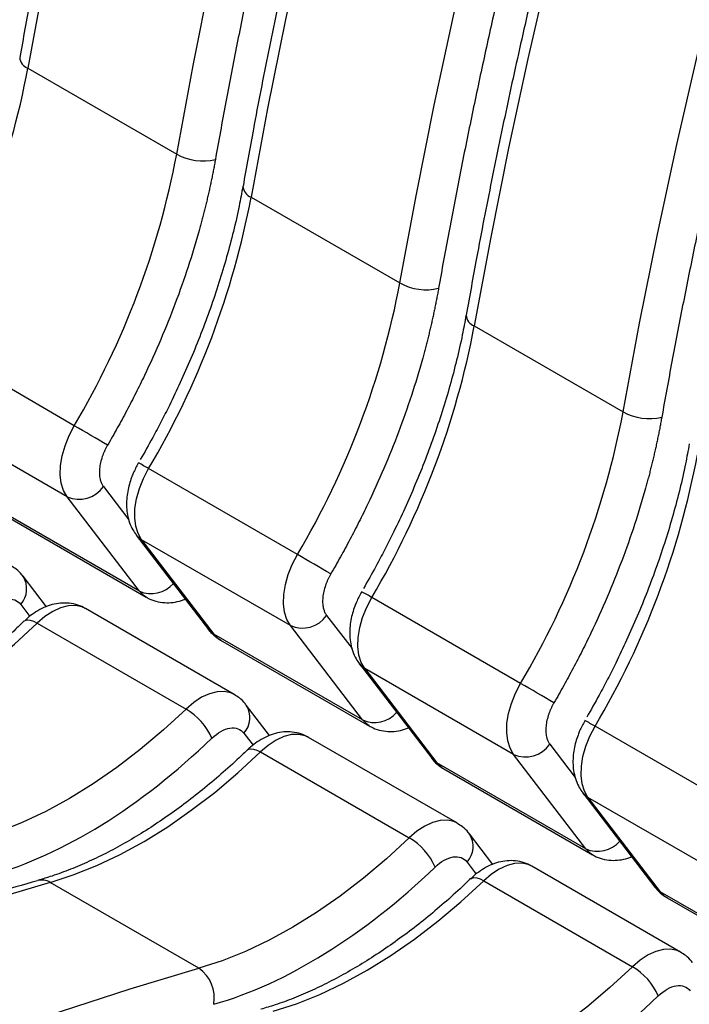
# Model space of a CAD drawing. Units: millimetres. Extents: x 15 to 230, y 4 to 131.
# Drawn here: x 208 to 213, y 91 to 98 of the extents above; entities that cross this region are included whole.
import ezdxf

# ---------------------------------------------------------------- set-up
doc = ezdxf.new("R2010")
doc.units = ezdxf.units.MM

msp = doc.modelspace()

# ---------------------------------------------------------------- linework, layer by layer
at = {"color": 7, "linetype": 'Continuous', "lineweight": 25}
for p, q in [((208.54874, 97.65514), (209.62354, 97.03467)), ((210.16094, 96.72443), (211.23574, 96.10396)), ((211.77314, 95.79373), (212.84795, 95.17326)), ((208.8833, 95.07306), (207.80849, 95.69353)), ((208.83227, 94.5598), (207.75747, 95.18027)), ((210.4955, 94.14236), (209.4207, 94.76283)), ((209.35385, 93.87804), (208.83227, 94.5598)), ((209.35385, 93.87804), (208.27905, 94.49851)), ((208.32846, 94.45466), (209.40327, 93.83419)), ((209.33141, 94.28298), (209.85299, 93.60122)), ((210.44447, 93.6291), (209.36967, 94.24957)), ((209.36967, 94.24957), (209.89125, 93.5678)), ((208.68226, 93.76529), (208.51401, 93.98522)), ((212.10771, 93.21165), (211.0329, 93.83212)), ((210.03853, 93.13178), (208.96373, 93.75225)), ((208.61668, 93.64666), (209.69148, 93.02619)), ((210.96605, 92.94733), (210.44447, 93.6291)), ((210.96605, 92.94733), (209.89125, 93.5678)), ((209.94067, 93.52395), (211.01547, 92.90348)), ((210.94361, 93.35228), (211.46519, 92.67051)), ((212.05668, 92.69839), (210.98187, 93.31886)), ((210.98187, 93.31886), (211.50345, 92.6371)), ((210.29447, 92.83458), (210.12621, 93.05451)), ((213.71991, 92.28095), (212.64511, 92.90142)), ((211.65073, 92.20107), (210.57593, 92.82154)), ((210.22888, 92.71596), (211.30369, 92.09549)), ((212.57826, 92.01663), (212.05668, 92.69839)), ((212.57826, 92.01663), (211.50345, 92.6371)), ((211.55287, 92.59325), (212.62767, 91.97278)), ((212.55581, 92.42157), (213.07739, 91.73981)), ((213.66888, 91.76769), (212.59408, 92.38816)), ((212.59408, 92.38816), (213.11566, 91.70639)), ((211.90667, 91.90388), (211.73841, 92.12381)), ((213.26294, 91.27037), (212.18814, 91.89084)), ((209.78379, 91.15298), (208.70899, 91.77345)), ((211.84109, 91.78525), (212.91589, 91.16478)), ((214.19046, 91.08592), (213.11566, 91.70639)), ((213.16507, 91.66254), (214.23988, 91.04207))]:
    msp.add_line(p, q, dxfattribs=at)
at = {"color": 8, "linetype": 'Continuous', "lineweight": 25}
for p, q in [((209.09427, 94.6331), (209.27758, 94.39349)), ((208.49658, 93.78205), (208.56273, 93.6956)), ((210.70648, 93.7024), (210.88979, 93.46279)), ((210.10878, 92.85135), (210.17493, 92.76489)), ((212.31868, 92.77169), (212.50199, 92.53208)), ((211.72099, 91.92064), (211.78713, 91.83419))]:
    msp.add_line(p, q, dxfattribs=at)
at = {"color": 7, "linetype": 'Continuous', "lineweight": 25, "flags": 128}
for points in [[(212.50979, 110.05967), (212.21618, 109.40938), (211.93141, 108.75715), (211.65561, 108.10328), (211.38888, 107.44805), (211.13136, 106.79176), (210.88316, 106.1347), (210.64439, 105.47715), (210.41515, 104.81942), (210.19555, 104.16179), (209.98568, 103.50455), (209.78563, 102.848), (209.5955, 102.19243), (209.41537, 101.53812), (209.24532, 100.88538), (209.08542, 100.23448), (208.93575, 99.58572), (208.79637, 98.93939), (208.66735, 98.29576), (208.54874, 97.65514)], [(209.62354, 97.03467), (209.74215, 97.67529), (209.87118, 98.31892), (210.01055, 98.96525), (210.16022, 99.61401), (210.32012, 100.26491), (210.49017, 100.91765), (210.6703, 101.57196), (210.86043, 102.22753), (211.06048, 102.88408), (211.27035, 103.54132), (211.48995, 104.19895), (211.71919, 104.85668), (211.95797, 105.51423), (212.20617, 106.17129), (212.46368, 106.82758), (212.73041, 107.48281), (213.00621, 108.13668), (213.29098, 108.78891), (213.58459, 109.4392)], [(214.12199, 109.12896), (213.82839, 108.47867), (213.54362, 107.82644), (213.26781, 107.17257), (213.00109, 106.51735), (212.74357, 105.86106), (212.49537, 105.20399), (212.25659, 104.54645), (212.02735, 103.88871), (211.80775, 103.23108), (211.59788, 102.57385), (211.39784, 101.9173), (211.20771, 101.26172), (211.02757, 100.60742), (210.85752, 99.95467), (210.69763, 99.30378), (210.54796, 98.65502), (210.40858, 98.00868), (210.27955, 97.36506), (210.16094, 96.72443)], [(211.23574, 96.10396), (211.35436, 96.74459), (211.48338, 97.38821), (211.62276, 98.03455), (211.77243, 98.68331), (211.93233, 99.3342), (212.10238, 99.98695), (212.28251, 100.64125), (212.47264, 101.29683), (212.67268, 101.95338), (212.88255, 102.61061), (213.10216, 103.26824), (213.3314, 103.92598), (213.57017, 104.58352), (213.81837, 105.24059), (214.07589, 105.89688), (214.34261, 106.5521), (214.61842, 107.20597), (214.90319, 107.8582), (215.19679, 108.50849)], [(215.73419, 108.19826), (215.44059, 107.54797), (215.15582, 106.89574), (214.88001, 106.24187), (214.61329, 105.58664), (214.35577, 104.93035), (214.10757, 104.27329), (213.8688, 103.61574), (213.63956, 102.95801), (213.41995, 102.30038), (213.21008, 101.64314), (213.01004, 100.98659), (212.81991, 100.33102), (212.63978, 99.67671), (212.46972, 99.02397), (212.30983, 98.37307), (212.16016, 97.72431), (212.02078, 97.07798), (211.89175, 96.43435), (211.77314, 95.79373)], [(212.84795, 95.17326), (212.96656, 95.81388), (213.09558, 96.45751), (213.23496, 97.10384), (213.38463, 97.7526), (213.54453, 98.4035), (213.71458, 99.05624), (213.89471, 99.71055), (214.08484, 100.36612), (214.28489, 101.02267), (214.49476, 101.67991), (214.71436, 102.33754), (214.9436, 102.99527), (215.18237, 103.65282), (215.43058, 104.30988), (215.68809, 104.96617), (215.95482, 105.6214), (216.23062, 106.27527), (216.51539, 106.92749), (216.809, 107.57778)], [(208.83227, 94.5598), (208.80672, 94.60373), (208.79002, 94.65685), (208.78262, 94.71769), (208.78474, 94.78454), (208.79632, 94.85552), (208.81704, 94.92863), (208.8463, 95.00183), (208.8833, 95.07306)], [(209.36967, 94.24957), (209.34413, 94.29349), (209.32742, 94.34662), (209.32002, 94.40746), (209.32215, 94.47431), (209.33373, 94.54528), (209.35444, 94.6184), (209.3837, 94.6916), (209.4207, 94.76283)], [(210.44447, 93.6291), (210.41893, 93.67302), (210.40222, 93.72615), (210.39483, 93.78699), (210.39695, 93.85384), (210.40853, 93.92481), (210.42924, 93.99793), (210.45851, 94.07113), (210.4955, 94.14236)], [(210.98187, 93.31886), (210.95633, 93.36279), (210.93962, 93.41591), (210.93223, 93.47675), (210.93435, 93.5436), (210.94593, 93.61458), (210.96664, 93.68769), (210.99591, 93.76089), (211.0329, 93.83212)], [(207.09678, 92.70416), (207.26409, 92.7585), (207.43336, 92.82624), (207.60394, 92.90712), (207.77514, 93.0008), (207.94628, 93.10693), (208.11667, 93.22507), (208.28565, 93.35476), (208.45254, 93.49547), (208.61668, 93.64666)], [(212.05668, 92.69839), (212.03113, 92.74231), (212.01443, 92.79544), (212.00703, 92.85628), (212.00915, 92.92313), (212.02073, 92.99411), (212.04145, 93.06722), (212.07071, 93.14042), (212.10771, 93.21165)], [(209.69148, 93.02619), (209.52735, 92.875), (209.36046, 92.73429), (209.19148, 92.6046), (209.02108, 92.48646), (208.84994, 92.38033), (208.67874, 92.28665), (208.50816, 92.20577), (208.33889, 92.13803), (208.17158, 92.08369)], [(212.59408, 92.38816), (212.56853, 92.43208), (212.55183, 92.48521), (212.54443, 92.54605), (212.54655, 92.6129), (212.55813, 92.68387), (212.57885, 92.75699), (212.60811, 92.83019), (212.64511, 92.90142)], [(208.70899, 91.77345), (208.87629, 91.82779), (209.04557, 91.89553), (209.21614, 91.97641), (209.38734, 92.0701), (209.55848, 92.17622), (209.72888, 92.29436), (209.89786, 92.42405), (210.06475, 92.56477), (210.22888, 92.71596)], [(211.30369, 92.09549), (211.13955, 91.9443), (210.97266, 91.80358), (210.80368, 91.67389), (210.63328, 91.55575), (210.46214, 91.44963), (210.29095, 91.35594), (210.12037, 91.27506), (209.95109, 91.20732), (209.78379, 91.15298)], [(208.70899, 91.77345), (208.21367, 91.62522), (207.71595, 91.46352), (207.21605, 91.28843), (206.71419, 91.10002), (206.2106, 90.89838), (205.70549, 90.68359), (205.19909, 90.45576), (204.69163, 90.21497), (204.18332, 89.96135), (203.67441, 89.695), (203.16511, 89.41604), (202.65564, 89.12459), (202.14624, 88.82079), (201.63713, 88.50476), (201.12854, 88.17665), (200.62069, 87.83661), (200.11381, 87.48478), (199.60812, 87.12132), (199.10384, 86.7464)], [(210.32119, 90.84274), (210.48849, 90.89708), (210.65777, 90.96483), (210.82835, 91.0457), (210.99955, 91.13939), (211.17069, 91.24552), (211.34108, 91.36366), (211.51006, 91.49334), (211.67695, 91.63406), (211.84109, 91.78525)], [(200.17864, 86.12593), (200.68292, 86.50085), (201.18861, 86.86431), (201.69549, 87.21614), (202.20334, 87.55618), (202.71193, 87.88429), (203.22104, 88.20032), (203.73044, 88.50412), (204.23991, 88.79557), (204.74921, 89.07453), (205.25813, 89.34088), (205.76643, 89.5945), (206.27389, 89.83529), (206.78029, 90.06312), (207.2854, 90.27791), (207.78899, 90.47955), (208.29085, 90.66796), (208.79075, 90.84305), (209.28847, 91.00475), (209.78379, 91.15298)], [(212.91589, 91.16478), (212.75176, 91.01359), (212.58487, 90.87287), (212.41589, 90.74319), (212.24549, 90.62505), (212.07435, 90.51892), (211.90315, 90.42523), (211.73257, 90.34436), (211.5633, 90.27661), (211.39599, 90.22227)]]:
    msp.add_lwpolyline(points, dxfattribs=at)
at = {"color": 8, "linetype": 'Continuous', "lineweight": 25, "flags": 128}
for points in [[(209.36967, 94.24957), (209.3444, 94.26847), (209.3314, 94.283)], [(209.40256, 93.8346), (209.38829, 93.84399), (209.35385, 93.87804)], [(208.96373, 93.75225), (208.93862, 93.76398), (208.89174, 93.77409), (208.84014, 93.77191), (208.78528, 93.75751), (208.72869, 93.73129), (208.67196, 93.69399), (208.61668, 93.64666)], [(208.52299, 93.66191), (208.52975, 93.66654), (208.54563, 93.67024), (208.56595, 93.66807), (208.58995, 93.66011), (208.61668, 93.64666)], [(209.89125, 93.5678), (209.86598, 93.58671), (209.85299, 93.60122)], [(209.89125, 93.5678), (209.92569, 93.53375), (209.94067, 93.52395)], [(210.98187, 93.31886), (210.9566, 93.33777), (210.9436, 93.35229)], [(210.03846, 93.13182), (210.01343, 93.14351), (209.96654, 93.15362), (209.91495, 93.15144), (209.86008, 93.13704), (209.80349, 93.11082), (209.74676, 93.07352), (209.69148, 93.02619)], [(211.01476, 92.90389), (211.00049, 92.91328), (210.96605, 92.94733)], [(210.57593, 92.82154), (210.55083, 92.83328), (210.50395, 92.84338), (210.45235, 92.8412), (210.39748, 92.8268), (210.34089, 92.80059), (210.28416, 92.76329), (210.22888, 92.71596)], [(210.13519, 92.73121), (210.14195, 92.73584), (210.15783, 92.73954), (210.17816, 92.73736), (210.20215, 92.7294), (210.22888, 92.71596)], [(211.50345, 92.6371), (211.47818, 92.656), (211.46519, 92.67051)], [(211.50345, 92.6371), (211.53789, 92.60305), (211.55287, 92.59325)], [(212.59408, 92.38816), (212.5688, 92.40706), (212.5558, 92.42159)], [(211.65066, 92.20111), (211.62563, 92.21281), (211.57875, 92.22291), (211.52715, 92.22073), (211.47229, 92.20633), (211.41569, 92.18012), (211.35896, 92.14282), (211.30369, 92.09549)], [(212.62697, 91.97319), (212.6127, 91.98257), (212.57826, 92.01663)], [(212.18814, 91.89084), (212.16303, 91.90257), (212.11615, 91.91268), (212.06455, 91.9105), (212.00969, 91.8961), (211.9531, 91.86988), (211.89637, 91.83258), (211.84109, 91.78525)], [(211.7474, 91.8005), (211.75415, 91.80513), (211.77003, 91.80883), (211.79036, 91.80666), (211.81435, 91.7987), (211.84109, 91.78525)], [(213.11566, 91.70639), (213.09038, 91.7253), (213.07739, 91.73981)], [(213.11566, 91.70639), (213.1501, 91.67234), (213.16507, 91.66254)], [(213.26287, 91.27041), (213.23783, 91.2821), (213.19095, 91.29221), (213.13936, 91.29003), (213.08449, 91.27563), (213.0279, 91.24941), (212.97117, 91.21211), (212.91589, 91.16478)]]:
    msp.add_lwpolyline(points, dxfattribs=at)
at = {"color": 8, "linetype": 'Continuous', "lineweight": 25}
for centre, radius, start, end in [((208.57852, 97.73893), 0.08893, 183.381595, 250.42869), ((210.19073, 96.80823), 0.08893, 183.381595, 250.42869), ((211.80293, 95.87752), 0.08893, 183.382634, 250.427652), ((208.1902, 92.68293), 2.41663, 59.390931, 61.395118), ((208.37167, 93.8951), 0.16847, 317.854959, 32.333673), ((209.44003, 94.07074), 0.2111, 245.904797, 319.08405), ((209.80264, 91.75262), 2.41617, 59.390805, 61.39528), ((209.9839, 92.96439), 0.16845, 317.849937, 32.338695), ((211.05223, 93.14003), 0.21109, 245.904853, 319.085191), ((211.41491, 90.82204), 2.41603, 59.390747, 61.395338), ((211.59608, 92.03369), 0.16847, 317.854959, 32.333673), ((212.66444, 92.20933), 0.2111, 245.905343, 319.084701), ((208.64823, 91.67798), 0.11316, 57.526398, 105.078125)]:
    msp.add_arc(centre, radius, start, end, dxfattribs=at)
at = {"color": 7, "linetype": 'Continuous', "lineweight": 25}
for centre, radius, start, end in [((202.60323, 98.77829), 6.05066, 329.348076, 349.302488), ((203.65567, 98.16626), 6.0742, 329.387134, 349.26343), ((209.81314, 97.37887), 0.39297, 241.151977, 283.193733), ((204.21544, 97.84758), 6.05066, 329.348076, 349.302488), ((205.26788, 97.23555), 6.0742, 329.387134, 349.26343), ((211.42535, 96.44818), 0.39298, 241.152741, 283.192969), ((205.82764, 96.91688), 6.05066, 329.348076, 349.302488), ((206.88008, 96.30484), 6.0742, 329.387134, 349.26343), ((213.03755, 95.51748), 0.39299, 241.153032, 283.192679), ((194.78266, 70.64609), 28.2047, 59.437708, 60.004014), ((207.43984, 95.98617), 6.05066, 329.348076, 349.302488), ((208.91882, 94.75534), 0.21384, 246.12423, 325.134733), ((196.39431, 69.71443), 28.2058, 59.437719, 60.004003), ((210.53102, 93.82464), 0.21384, 246.125464, 325.133499), ((198.0063, 68.78336), 28.20622, 59.437723, 60.003999), ((209.45805, 92.63275), 0.45748, 23.522752, 59.319436), ((212.14323, 92.89394), 0.21384, 246.12594, 325.133023), ((211.07024, 91.70203), 0.4575, 23.523773, 59.318414), ((209.63877, 90.94142), 0.25649, 349.127335, 55.570876), ((212.68244, 90.77132), 0.4575, 23.523773, 59.318414)]:
    msp.add_arc(centre, radius, start, end, dxfattribs=at)
for points, knots in [([(213.80456, 112.88402), (213.72604, 112.73355), (213.56362, 112.42229), (213.32097, 111.94391), (213.07397, 111.44627), (212.82738, 110.93696), (212.58236, 110.41801), (212.33994, 109.89096), (212.10088, 109.35702), (211.86582, 108.81719), (211.63527, 108.2723), (211.40967, 107.72305), (211.18938, 107.17006), (210.97472, 106.61385), (210.76597, 106.05493), (210.56336, 105.49372), (210.36712, 104.93063), (210.17743, 104.36603), (209.99447, 103.80027), (209.81839, 103.23368), (209.64934, 102.66656), (209.48745, 102.09924), (209.33283, 101.53198), (209.1856, 100.96507), (209.04585, 100.39877), (208.9137, 99.83335), (208.78914, 99.26905), (208.6726, 98.7062), (208.57252, 98.19408), (208.5149, 97.87075), (208.49046, 97.73358)], [0, 0, 0, 0, 0.0304364, 0.0629566, 0.0962907, 0.1302705, 0.1647719, 0.1997011, 0.2349862, 0.2705707, 0.3064099, 0.3424678, 0.3787149, 0.415127, 0.4516839, 0.4883684, 0.5251662, 0.5620648, 0.5990538, 0.6361239, 0.6732669, 0.7104759, 0.7477448, 0.785068, 0.8224408, 0.8598587, 0.8973179, 0.9348151, 0.9723471, 1, 1, 1, 1]), ([(215.41676, 111.95332), (215.33824, 111.80284), (215.17582, 111.49159), (214.93317, 111.0132), (214.68617, 110.51556), (214.43959, 110.00625), (214.19457, 109.48731), (213.95215, 108.96025), (213.71309, 108.42631), (213.47803, 107.88648), (213.24748, 107.34159), (213.02187, 106.79235), (212.80159, 106.23935), (212.58692, 105.68315), (212.37817, 105.12423), (212.17557, 104.56302), (211.97932, 103.99993), (211.78963, 103.43532), (211.60667, 102.86956), (211.43059, 102.30297), (211.26154, 101.73586), (211.09965, 101.16853), (210.94503, 100.60127), (210.7978, 100.03436), (210.65805, 99.46807), (210.5259, 98.90265), (210.40135, 98.33834), (210.28481, 97.77549), (210.18473, 97.26338), (210.12711, 96.94004), (210.10267, 96.80287)], [0, 0, 0, 0, 0.03043636, 0.06295664, 0.0962907, 0.13027052, 0.16477191, 0.19970114, 0.23498618, 0.27057067, 0.3064099, 0.3424678, 0.37871491, 0.41512698, 0.45168387, 0.4883684, 0.5251662, 0.56206485, 0.59905382, 0.63612387, 0.67326687, 0.71047594, 0.74774482, 0.78506802, 0.82244076, 0.85985866, 0.89731793, 0.9348151, 0.97234705, 1, 1, 1, 1]), ([(217.02897, 111.02261), (216.95044, 110.87213), (216.78803, 110.56088), (216.54538, 110.0825), (216.29838, 109.58485), (216.05179, 109.07554), (215.80677, 108.5566), (215.56435, 108.02955), (215.32529, 107.49561), (215.09023, 106.95578), (214.85968, 106.41089), (214.63408, 105.86164), (214.41379, 105.30865), (214.19913, 104.75245), (213.99038, 104.19352), (213.78777, 103.63231), (213.59152, 103.06922), (213.40184, 102.50462), (213.21887, 101.93886), (213.04279, 101.37227), (212.87375, 100.80515), (212.71185, 100.23783), (212.55723, 99.67057), (212.41001, 99.10366), (212.27026, 98.53736), (212.13811, 97.97195), (212.01355, 97.40764), (211.89701, 96.84479), (211.79693, 96.33268), (211.73931, 96.00933), (211.71487, 95.87217)], [0, 0, 0, 0, 0.03043636, 0.06295664, 0.0962907, 0.13027052, 0.16477191, 0.19970114, 0.23498618, 0.27057067, 0.3064099, 0.3424678, 0.37871491, 0.41512698, 0.45168387, 0.4883684, 0.5251662, 0.56206485, 0.59905382, 0.63612387, 0.67326687, 0.71047594, 0.74774482, 0.78506802, 0.82244076, 0.85985866, 0.89731793, 0.9348151, 0.97234705, 1, 1, 1, 1]), ([(212.22852, 110.25897), (212.2124, 110.22378), (212.18015, 110.15343), (212.13208, 110.04782), (212.08424, 109.94218), (212.03664, 109.8365), (211.98927, 109.73077), (211.94215, 109.62501), (211.89526, 109.5192), (211.84861, 109.41336), (211.80221, 109.30747), (211.75604, 109.20154), (211.71011, 109.09558), (211.66442, 108.98957), (211.61897, 108.88352), (211.57376, 108.77742), (211.52878, 108.67129), (211.48405, 108.56512), (211.43956, 108.4589), (211.3953, 108.35265), (211.35128, 108.24635), (211.30751, 108.14002), (211.26397, 108.03364), (211.22067, 107.92722), (211.17761, 107.82076), (211.13479, 107.71426), (211.09221, 107.60772), (211.04987, 107.50114), (211.00777, 107.39452), (210.9659, 107.28785), (210.8371, 106.95768), (210.62647, 106.40368), (210.34414, 105.62546), (210.07528, 104.84702), (209.81998, 104.06869), (209.57844, 103.29113), (209.35089, 102.51497), (209.13743, 101.74056), (208.98695, 101.15735), (208.88986, 100.76405), (208.84038, 100.55972), (208.79193, 100.35564), (208.7445, 100.15183), (208.69809, 99.94827), (208.65272, 99.74497), (208.60836, 99.54193), (208.56504, 99.33915), (208.52273, 99.13662), (208.48146, 98.93436), (208.44121, 98.73235), (208.40198, 98.5306), (208.36379, 98.32911), (208.32656, 98.12786), (208.30261, 97.99395), (208.29063, 97.92698)], [0, 0, 0, 0, 0.0086055, 0.0172097, 0.0258126, 0.0344143, 0.043015, 0.0516147, 0.0602135, 0.0688116, 0.077409, 0.0860058, 0.0946022, 0.1031983, 0.1117941, 0.1203897, 0.1289853, 0.137581, 0.1461768, 0.1547728, 0.1633693, 0.1719662, 0.1805636, 0.1891617, 0.1977606, 0.2063604, 0.2149611, 0.2235629, 0.2321659, 0.2407702, 0.2493758, 0.312051, 0.3746872, 0.4373238, 0.5000002, 0.5626754, 0.6253115, 0.6879481, 0.7506245, 0.7672606, 0.7838919, 0.8005192, 0.8171432, 0.8337647, 0.8503843, 0.8670028, 0.8836209, 0.9002395, 0.9168591, 0.9334806, 0.9501048, 0.9667322, 0.9833637, 1, 1, 1, 1]), ([(213.84072, 109.32826), (213.8246, 109.29308), (213.79236, 109.22272), (213.74429, 109.11712), (213.69644, 109.01148), (213.64884, 108.90579), (213.60147, 108.80007), (213.55435, 108.6943), (213.50746, 108.5885), (213.46082, 108.48265), (213.41441, 108.37677), (213.36824, 108.27084), (213.32231, 108.16487), (213.27662, 108.05886), (213.23117, 107.95281), (213.18596, 107.84672), (213.14099, 107.74059), (213.09625, 107.63441), (213.05176, 107.5282), (213.0075, 107.42194), (212.96349, 107.31565), (212.91971, 107.20931), (212.87617, 107.10293), (212.83287, 106.99652), (212.78982, 106.89006), (212.74699, 106.78356), (212.70441, 106.67702), (212.66207, 106.57043), (212.61997, 106.46381), (212.57811, 106.35715), (212.44931, 106.02697), (212.23868, 105.47297), (211.95635, 104.69476), (211.68748, 103.91632), (211.43219, 103.13799), (211.19065, 102.36042), (210.9631, 101.58427), (210.74963, 100.80985), (210.59915, 100.22665), (210.50206, 99.83335), (210.45258, 99.62901), (210.40413, 99.42494), (210.3567, 99.22112), (210.3103, 99.01756), (210.26492, 98.81426), (210.22057, 98.61122), (210.17724, 98.40844), (210.13494, 98.20592), (210.09366, 98.00365), (210.05341, 97.80164), (210.01418, 97.59989), (209.97599, 97.39841), (209.93876, 97.19716), (209.91481, 97.06324), (209.90283, 96.99628)], [0, 0, 0, 0, 0.0086055, 0.0172097, 0.0258126, 0.0344143, 0.043015, 0.0516147, 0.0602135, 0.0688116, 0.077409, 0.0860058, 0.0946022, 0.1031983, 0.1117941, 0.1203897, 0.1289853, 0.137581, 0.1461768, 0.1547728, 0.1633693, 0.1719662, 0.1805636, 0.1891617, 0.1977606, 0.2063604, 0.2149611, 0.2235629, 0.2321659, 0.2407702, 0.2493758, 0.312051, 0.3746872, 0.4373238, 0.5000002, 0.5626754, 0.6253115, 0.6879481, 0.7506245, 0.7672606, 0.7838919, 0.8005192, 0.8171432, 0.8337647, 0.8503843, 0.8670028, 0.8836209, 0.9002395, 0.9168591, 0.9334806, 0.9501048, 0.9667322, 0.9833637, 1, 1, 1, 1]), ([(215.45293, 108.39756), (215.4368, 108.36237), (215.40456, 108.29201), (215.35649, 108.18641), (215.30865, 108.08077), (215.26104, 107.97509), (215.21368, 107.86936), (215.16655, 107.7636), (215.11967, 107.65779), (215.07302, 107.55195), (215.02661, 107.44606), (214.98045, 107.34013), (214.93452, 107.23416), (214.88883, 107.12816), (214.84337, 107.0221), (214.79816, 106.91601), (214.75319, 106.80988), (214.70846, 106.70371), (214.66396, 106.59749), (214.61971, 106.49124), (214.57569, 106.38494), (214.53191, 106.27861), (214.48838, 106.17223), (214.44508, 106.06581), (214.40202, 105.95935), (214.3592, 105.85285), (214.31662, 105.74631), (214.27428, 105.63973), (214.23217, 105.53311), (214.19031, 105.42644), (214.06151, 105.09627), (213.85088, 104.54227), (213.56855, 103.76405), (213.29968, 102.98561), (213.04439, 102.20728), (212.80285, 101.42972), (212.5753, 100.65356), (212.36184, 99.87915), (212.21135, 99.29594), (212.11427, 98.90264), (212.06479, 98.69831), (212.01633, 98.49423), (211.9689, 98.29042), (211.9225, 98.08686), (211.87712, 97.88356), (211.83277, 97.68052), (211.78944, 97.47773), (211.74714, 97.27521), (211.70586, 97.07295), (211.66561, 96.87094), (211.62638, 96.66919), (211.5882, 96.4677), (211.55096, 96.26645), (211.52701, 96.13254), (211.51504, 96.06557)], [0, 0, 0, 0, 0.0086055, 0.0172097, 0.0258126, 0.0344143, 0.043015, 0.0516147, 0.0602135, 0.0688116, 0.077409, 0.0860058, 0.0946022, 0.1031983, 0.1117941, 0.1203897, 0.1289853, 0.137581, 0.1461768, 0.1547728, 0.1633693, 0.1719662, 0.1805636, 0.1891617, 0.1977606, 0.2063604, 0.2149611, 0.2235629, 0.2321659, 0.2407702, 0.2493758, 0.312051, 0.3746872, 0.4373238, 0.5000002, 0.5626754, 0.6253115, 0.6879481, 0.7506245, 0.7672606, 0.7838919, 0.8005192, 0.8171432, 0.8337647, 0.8503843, 0.8670028, 0.8836209, 0.9002395, 0.9168591, 0.9334806, 0.9501048, 0.9667322, 0.9833637, 1, 1, 1, 1]), ([(217.06513, 107.46685), (217.04901, 107.43167), (217.01676, 107.36131), (216.96869, 107.25571), (216.92085, 107.15006), (216.87325, 107.04438), (216.82588, 106.93866), (216.77876, 106.83289), (216.73187, 106.72709), (216.68522, 106.62124), (216.63882, 106.51536), (216.59265, 106.40943), (216.54672, 106.30346), (216.50103, 106.19745), (216.45558, 106.0914), (216.41037, 105.98531), (216.36539, 105.87918), (216.32066, 105.773), (216.27617, 105.66679), (216.23191, 105.56053), (216.18789, 105.45424), (216.14412, 105.3479), (216.10058, 105.24152), (216.05728, 105.13511), (216.01422, 105.02865), (215.9714, 104.92215), (215.92882, 104.8156), (215.88648, 104.70902), (215.84438, 104.6024), (215.80251, 104.49574), (215.67371, 104.16556), (215.46308, 103.61156), (215.18075, 102.83335), (214.91189, 102.05491), (214.65659, 101.27658), (214.41505, 100.49901), (214.1875, 99.72286), (213.97404, 98.94844), (213.82356, 98.36524), (213.72647, 97.97194), (213.67699, 97.7676), (213.62854, 97.56353), (213.58111, 97.35971), (213.5347, 97.15615), (213.48933, 96.95285), (213.44497, 96.74981), (213.40165, 96.54703), (213.35934, 96.34451), (213.31807, 96.14224), (213.27782, 95.94023), (213.23859, 95.73848), (213.2004, 95.537), (213.16317, 95.33575), (213.13922, 95.20183), (213.12724, 95.13487)], [0, 0, 0, 0, 0.0086055, 0.0172097, 0.0258126, 0.0344143, 0.043015, 0.0516147, 0.0602135, 0.0688116, 0.077409, 0.0860058, 0.0946022, 0.1031983, 0.1117941, 0.1203897, 0.1289853, 0.137581, 0.1461768, 0.1547728, 0.1633693, 0.1719662, 0.1805636, 0.1891617, 0.1977606, 0.2063604, 0.2149611, 0.2235629, 0.2321659, 0.2407702, 0.2493758, 0.312051, 0.3746872, 0.4373238, 0.5000002, 0.5626754, 0.6253115, 0.6879481, 0.7506245, 0.7672606, 0.7838919, 0.8005192, 0.8171432, 0.8337647, 0.8503843, 0.8670028, 0.8836209, 0.9002395, 0.9168591, 0.9334806, 0.9501048, 0.9667322, 0.9833637, 1, 1, 1, 1]), ([(209.90283, 96.99628), (209.90067, 96.98421), (209.89633, 96.96007), (209.88947, 96.92377), (209.88236, 96.88741), (209.87496, 96.85098), (209.86728, 96.8145), (209.85933, 96.77795), (209.8511, 96.74133), (209.84258, 96.70466), (209.83379, 96.66792), (209.82473, 96.63111), (209.81538, 96.59425), (209.80575, 96.55732), (209.79585, 96.52032), (209.7651, 96.40843), (209.70826, 96.22086), (209.61542, 95.95766), (209.50993, 95.69528), (209.42172, 95.50031), (209.35948, 95.37172), (209.32787, 95.30809), (209.29558, 95.24474), (209.26263, 95.18169), (209.22901, 95.11893), (209.19471, 95.05647), (209.15979, 94.99428), (209.13596, 94.9531), (209.12404, 94.9325)], [0, 0, 0, 0, 0.0177916, 0.0355724, 0.0533442, 0.0711089, 0.0888682, 0.1066241, 0.1243782, 0.1421324, 0.1598885, 0.1776484, 0.1954137, 0.2131864, 0.2309683, 0.2487611, 0.3743764, 0.5000011, 0.6256164, 0.7512411, 0.7823689, 0.8134679, 0.8445477, 0.8756182, 0.9066889, 0.9377697, 0.9688702, 1, 1, 1, 1]), ([(210.10128, 96.80245), (210.09268, 96.75501), (210.07316, 96.64734), (210.03401, 96.4768), (209.98557, 96.29217), (209.93001, 96.10692), (209.86797, 95.92209), (209.79992, 95.73896), (209.727, 95.55977), (209.65062, 95.38694), (209.57869, 95.23577), (209.5119, 95.10356), (209.44268, 94.97239), (209.39083, 94.88098), (209.3607, 94.82786)], [0, 0, 0, 0, 0.0734295, 0.1666542, 0.2597277, 0.3525445, 0.4449292, 0.5365614, 0.626781, 0.7139512, 0.7973987, 0.8566221, 0.9166966, 1, 1, 1, 1]), ([(211.51504, 96.06557), (211.51287, 96.0535), (211.50854, 96.02936), (211.50168, 95.99306), (211.49456, 95.9567), (211.48716, 95.92028), (211.47949, 95.88379), (211.47153, 95.84724), (211.4633, 95.81063), (211.45479, 95.77395), (211.446, 95.73721), (211.43693, 95.70041), (211.42758, 95.66354), (211.41796, 95.62661), (211.40805, 95.58962), (211.37731, 95.47772), (211.32046, 95.29015), (211.22762, 95.02695), (211.12213, 94.76458), (211.03392, 94.5696), (210.97168, 94.44102), (210.94007, 94.37738), (210.90779, 94.31404), (210.87483, 94.25099), (210.84122, 94.18823), (210.80691, 94.12577), (210.77199, 94.06357), (210.74816, 94.0224), (210.73624, 94.0018)], [0, 0, 0, 0, 0.0177916, 0.0355724, 0.0533442, 0.0711089, 0.0888682, 0.1066241, 0.1243782, 0.1421324, 0.1598885, 0.1776484, 0.1954137, 0.2131864, 0.2309683, 0.2487611, 0.3743764, 0.5000011, 0.6256164, 0.7512411, 0.7823689, 0.8134679, 0.8445477, 0.8756182, 0.9066889, 0.9377697, 0.9688702, 1, 1, 1, 1]), ([(211.71348, 95.87174), (211.70488, 95.8243), (211.68537, 95.71663), (211.64621, 95.54609), (211.59777, 95.36147), (211.54222, 95.17622), (211.48016, 94.99139), (211.41212, 94.80825), (211.3392, 94.62907), (211.26282, 94.45624), (211.1909, 94.30507), (211.12411, 94.17285), (211.05488, 94.04169), (211.00303, 93.95027), (210.97291, 93.89716)], [0, 0, 0, 0, 0.0734295, 0.1666542, 0.2597277, 0.3525445, 0.4449292, 0.5365614, 0.626781, 0.7139512, 0.7973987, 0.8566221, 0.9166966, 1, 1, 1, 1]), ([(213.12724, 95.13487), (213.12507, 95.12279), (213.12074, 95.09866), (213.11388, 95.06236), (213.10677, 95.026), (213.09937, 94.98957), (213.09169, 94.95309), (213.08374, 94.91654), (213.0755, 94.87992), (213.06699, 94.84324), (213.0582, 94.8065), (213.04913, 94.7697), (213.03979, 94.73284), (213.03016, 94.69591), (213.02026, 94.65891), (212.98951, 94.54702), (212.93267, 94.35945), (212.83983, 94.09625), (212.73433, 93.83387), (212.64613, 93.6389), (212.58389, 93.51031), (212.55227, 93.44667), (212.51999, 93.38333), (212.48704, 93.32028), (212.45342, 93.25752), (212.41912, 93.19506), (212.38419, 93.13287), (212.36037, 93.09169), (212.34845, 93.07109)], [0, 0, 0, 0, 0.0177916, 0.0355724, 0.0533442, 0.0711089, 0.0888682, 0.1066241, 0.1243782, 0.1421324, 0.1598885, 0.1776484, 0.1954137, 0.2131864, 0.2309683, 0.2487611, 0.3743764, 0.5000011, 0.6256164, 0.7512411, 0.7823689, 0.8134679, 0.8445477, 0.8756182, 0.9066889, 0.9377697, 0.9688702, 1, 1, 1, 1]), ([(209.12404, 94.9325), (209.12235, 94.92956), (209.11897, 94.92368), (209.11414, 94.91475), (209.10952, 94.90577), (209.1051, 94.89673), (209.1009, 94.88764), (209.09691, 94.87849), (209.09313, 94.86929), (209.08956, 94.86003), (209.08203, 94.83916), (209.07259, 94.8066), (209.06559, 94.76379), (209.06433, 94.72347), (209.06812, 94.69453), (209.07318, 94.67512), (209.07725, 94.66333), (209.08212, 94.65238), (209.08772, 94.64219), (209.09208, 94.63614), (209.09427, 94.6331)], [0, 0, 0, 0, 0.0271516, 0.0541801, 0.0811208, 0.1080092, 0.134881, 0.1617722, 0.1887183, 0.215755, 0.2429173, 0.3714379, 0.5000144, 0.6285349, 0.7571114, 0.8058885, 0.8543579, 0.9027272, 0.9512054, 1, 1, 1, 1]), ([(213.32568, 94.94104), (213.31708, 94.8936), (213.29757, 94.78593), (213.25841, 94.61539), (213.20998, 94.43076), (213.15442, 94.24551), (213.09237, 94.06068), (213.02433, 93.87755), (212.9514, 93.69836), (212.87503, 93.52553), (212.8031, 93.37436), (212.73631, 93.24215), (212.66709, 93.11098), (212.61524, 93.01957), (212.58511, 92.96645)], [0, 0, 0, 0, 0.0734295, 0.1666542, 0.2597277, 0.3525445, 0.4449292, 0.5365614, 0.626781, 0.7139512, 0.7973987, 0.8566221, 0.9166966, 1, 1, 1, 1]), ([(209.34584, 94.80224), (209.33303, 94.77828), (209.31514, 94.74482), (209.29486, 94.69348), (209.28057, 94.64964), (209.26843, 94.59703), (209.26128, 94.54194), (209.26038, 94.48492), (209.26686, 94.42757), (209.282, 94.3718), (209.30317, 94.32269), (209.3234, 94.29542), (209.33211, 94.28369)], [0, 0, 0, 0, 0.1398706, 0.1953359, 0.2872796, 0.3820001, 0.483445, 0.5892527, 0.6978768, 0.8075657, 0.9171785, 1, 1, 1, 1]), ([(208.51331, 93.98451), (208.5107, 93.9884), (208.49729, 94.0084), (208.46815, 94.03581), (208.43859, 94.05375), (208.42568, 94.06159)], [0, 0, 0, 0, 0.1199199, 0.6155735, 1, 1, 1, 1]), ([(210.73624, 94.0018), (210.73455, 93.99885), (210.73117, 93.99297), (210.72635, 93.98404), (210.72172, 93.97506), (210.71731, 93.96603), (210.7131, 93.95694), (210.70911, 93.94779), (210.70533, 93.93859), (210.70176, 93.92933), (210.69423, 93.90845), (210.6848, 93.87589), (210.6778, 93.83308), (210.67653, 93.79277), (210.68032, 93.76383), (210.68539, 93.74441), (210.68945, 93.73262), (210.69432, 93.72168), (210.69992, 93.71149), (210.70429, 93.70543), (210.70648, 93.7024)], [0, 0, 0, 0, 0.0271516, 0.0541801, 0.0811208, 0.1080092, 0.134881, 0.1617722, 0.1887183, 0.215755, 0.2429173, 0.3714379, 0.5000144, 0.6285349, 0.7571114, 0.8058885, 0.8543579, 0.9027272, 0.9512054, 1, 1, 1, 1]), ([(208.26531, 93.74604), (208.30773, 93.78681), (208.35368, 93.81256), (208.43766, 93.82564), (208.47323, 93.81258), (208.49658, 93.78205)], [0, 0, 0, 0, 0.5, 0.5, 1, 1, 1, 1]), ([(209.4026, 93.83594), (209.40695, 93.83299), (209.42833, 93.81853), (209.47397, 93.80321), (209.5353, 93.79257), (209.59778, 93.79564), (209.64757, 93.80527), (209.6758, 93.81733), (209.68473, 93.82115)], [0, 0, 0, 0, 0.053595, 0.2628865, 0.4830525, 0.6885073, 0.9014668, 1, 1, 1, 1]), ([(210.95805, 93.87153), (210.94524, 93.84757), (210.92734, 93.81411), (210.90706, 93.76277), (210.89277, 93.71894), (210.88064, 93.66633), (210.87349, 93.61123), (210.87259, 93.55421), (210.87906, 93.49687), (210.89421, 93.44109), (210.91537, 93.39198), (210.9356, 93.36472), (210.94431, 93.35299)], [0, 0, 0, 0, 0.1398705, 0.1953358, 0.2872789, 0.382, 0.4834448, 0.5892525, 0.6978765, 0.8075653, 0.9171751, 1, 1, 1, 1]), ([(208.96309, 93.75135), (208.95916, 93.754), (208.9382, 93.76814), (208.893, 93.78322), (208.83173, 93.79378), (208.76912, 93.79112), (208.70823, 93.77763), (208.6488, 93.75368), (208.59377, 93.7209), (208.55184, 93.68948), (208.52993, 93.66776), (208.52308, 93.66097)], [0, 0, 0, 0, 0.0296462, 0.1581819, 0.2933958, 0.4195752, 0.5503633, 0.6848824, 0.8185955, 0.943334, 1, 1, 1, 1]), ([(208.52244, 93.6624), (208.50246, 93.64298), (208.43943, 93.58172), (208.33111, 93.48523), (208.19781, 93.37295), (208.06272, 93.26771), (207.92646, 93.16952), (207.78951, 93.07891), (207.65233, 92.99615), (207.51538, 92.92157), (207.37906, 92.8553), (207.2439, 92.79786), (207.11962, 92.7517), (207.04164, 92.7289), (207.00734, 92.71888)], [0, 0, 0, 0, 0.04065209, 0.12820002, 0.21623368, 0.30464209, 0.39334014, 0.48226521, 0.57137448, 0.66064435, 0.75007102, 0.83967139, 0.92947536, 1, 1, 1, 1]), ([(209.85369, 93.60193), (209.8563, 93.59803), (209.8697, 93.57803), (209.89885, 93.55062), (209.9284, 93.53268), (209.94131, 93.52485)], [0, 0, 0, 0, 0.1199052, 0.6155849, 1, 1, 1, 1]), ([(210.12551, 93.0538), (210.1229, 93.0577), (210.1095, 93.07769), (210.08035, 93.10511), (210.0508, 93.12304), (210.03789, 93.13088)], [0, 0, 0, 0, 0.11990599, 0.61556743, 1, 1, 1, 1]), ([(212.34845, 93.07109), (212.34675, 93.06815), (212.34337, 93.06227), (212.33855, 93.05334), (212.33392, 93.04436), (212.32951, 93.03532), (212.32531, 93.02623), (212.32132, 93.01708), (212.31754, 93.00788), (212.31397, 92.99862), (212.30644, 92.97775), (212.297, 92.94519), (212.29, 92.90238), (212.28874, 92.86206), (212.29253, 92.83312), (212.29759, 92.81371), (212.30166, 92.80192), (212.30652, 92.79097), (212.31213, 92.78078), (212.31649, 92.77473), (212.31868, 92.77169)], [0, 0, 0, 0, 0.0271516, 0.0541801, 0.0811208, 0.1080092, 0.134881, 0.1617722, 0.1887183, 0.215755, 0.2429173, 0.3714379, 0.5000144, 0.6285349, 0.7571114, 0.8058885, 0.8543579, 0.9027272, 0.9512054, 1, 1, 1, 1]), ([(211.0148, 92.90523), (211.01916, 92.90228), (211.04053, 92.88782), (211.08617, 92.87251), (211.1475, 92.86186), (211.20998, 92.86494), (211.25977, 92.87456), (211.288, 92.88662), (211.29693, 92.89044)], [0, 0, 0, 0, 0.053595, 0.2628862, 0.4830519, 0.6885065, 0.9014703, 1, 1, 1, 1]), ([(212.57025, 92.94083), (212.55744, 92.91687), (212.53954, 92.88341), (212.51927, 92.83207), (212.50497, 92.78824), (212.49284, 92.73562), (212.48569, 92.68053), (212.48479, 92.62351), (212.49127, 92.56616), (212.50641, 92.51039), (212.52758, 92.46128), (212.54781, 92.43402), (212.55651, 92.42228)], [0, 0, 0, 0, 0.13987052, 0.19533622, 0.28727948, 0.38200071, 0.4834447, 0.58925248, 0.69787665, 0.80756561, 0.91717848, 1, 1, 1, 1]), ([(209.87752, 92.81533), (209.91993, 92.8561), (209.96588, 92.88186), (210.04986, 92.89493), (210.08543, 92.88187), (210.10879, 92.85135)], [0, 0, 0, 0, 0.5, 0.5, 1, 1, 1, 1]), ([(210.57529, 92.82065), (210.57136, 92.8233), (210.55041, 92.83743), (210.50521, 92.85252), (210.44393, 92.86307), (210.38132, 92.86041), (210.32043, 92.84692), (210.261, 92.82298), (210.20598, 92.79019), (210.16404, 92.75878), (210.14213, 92.73705), (210.13528, 92.73027)], [0, 0, 0, 0, 0.0296417, 0.1581776, 0.2933919, 0.4195716, 0.5503627, 0.6848821, 0.8185941, 0.9433339, 1, 1, 1, 1]), ([(210.13465, 92.7317), (210.11466, 92.71227), (210.05163, 92.65101), (209.94331, 92.55453), (209.81002, 92.44224), (209.67492, 92.337), (209.53867, 92.23882), (209.40171, 92.1482), (209.26453, 92.06545), (209.12758, 91.99087), (208.99127, 91.92459), (208.8561, 91.86715), (208.73182, 91.82099), (208.65385, 91.7982), (208.61955, 91.78817)], [0, 0, 0, 0, 0.04065209, 0.1282, 0.21623369, 0.30464209, 0.39334014, 0.4822652, 0.57137444, 0.66064435, 0.75007102, 0.83967139, 0.92947536, 1, 1, 1, 1]), ([(211.46589, 92.67122), (211.4685, 92.66733), (211.4819, 92.64733), (211.51105, 92.61992), (211.5406, 92.60198), (211.55351, 92.59414)], [0, 0, 0, 0, 0.11990514, 0.6155666, 1, 1, 1, 1]), ([(211.73772, 92.1231), (211.73511, 92.12699), (211.7217, 92.14699), (211.69255, 92.1744), (211.663, 92.19234), (211.65009, 92.20018)], [0, 0, 0, 0, 0.1199039, 0.6155742, 1, 1, 1, 1]), ([(212.627, 91.97453), (212.63136, 91.97158), (212.65273, 91.95712), (212.69838, 91.9418), (212.75971, 91.93116), (212.82218, 91.93423), (212.87197, 91.94386), (212.90021, 91.95592), (212.90914, 91.95974)], [0, 0, 0, 0, 0.053595, 0.2628865, 0.4830525, 0.6885073, 0.9014668, 1, 1, 1, 1]), ([(211.48972, 91.88463), (211.53214, 91.9254), (211.57808, 91.95115), (211.66206, 91.96423), (211.69763, 91.95117), (211.72099, 91.92064)], [0, 0, 0, 0, 0.5, 0.5, 1, 1, 1, 1]), ([(212.18749, 91.88994), (212.18356, 91.89259), (212.16261, 91.90673), (212.11741, 91.92181), (212.05613, 91.93237), (211.99352, 91.92971), (211.93264, 91.91622), (211.8732, 91.89227), (211.81818, 91.85949), (211.77625, 91.82807), (211.75433, 91.80635), (211.74749, 91.79956)], [0, 0, 0, 0, 0.02964623, 0.15818192, 0.29339597, 0.41957539, 0.55036352, 0.68488272, 0.81859442, 0.94333399, 1, 1, 1, 1]), ([(208.61912, 91.78609), (208.51351, 91.75584), (208.25151, 91.68079), (207.83056, 91.54705), (207.35674, 91.38672), (206.88084, 91.21387), (206.40315, 91.02912), (205.92385, 90.83241), (205.44315, 90.62382), (204.96124, 90.40343), (204.47832, 90.17133), (203.99457, 89.92758), (203.51019, 89.67228), (203.02537, 89.40552), (202.54031, 89.12739), (202.05517, 88.83799), (201.57016, 88.53741), (201.08544, 88.22578), (200.60123, 87.90312), (200.11764, 87.5698), (199.635, 87.22497), (199.26402, 86.95354), (199.05452, 86.7937), (199.00502, 86.75594)], [0, 0, 0, 0, 0.0336523, 0.083486, 0.1333489, 0.1832387, 0.2331538, 0.2830925, 0.3330537, 0.3830362, 0.4330393, 0.4830625, 0.5331054, 0.5831679, 0.6332503, 0.6833531, 0.7334768, 0.7836227, 0.8337919, 0.8839859, 0.9342069, 0.9844566, 1, 1, 1, 1]), ([(211.74685, 91.80099), (211.72686, 91.78157), (211.66383, 91.72031), (211.55552, 91.62382), (211.42222, 91.51154), (211.28712, 91.4063), (211.15087, 91.30811), (211.01391, 91.2175), (210.87673, 91.13474), (210.73979, 91.06016), (210.60347, 90.99388), (210.46831, 90.93645), (210.34402, 90.89029), (210.26605, 90.86749), (210.23175, 90.85746)], [0, 0, 0, 0, 0.0406521, 0.1282, 0.2162337, 0.3046421, 0.3933401, 0.4822652, 0.5713745, 0.6606444, 0.750071, 0.8396714, 0.9294754, 1, 1, 1, 1]), ([(213.07809, 91.74052), (213.0807, 91.73662), (213.0941, 91.71662), (213.12325, 91.68921), (213.15281, 91.67127), (213.16572, 91.66344)], [0, 0, 0, 0, 0.119903, 0.6155734, 1, 1, 1, 1]), ([(213.34992, 91.19239), (213.34731, 91.19629), (213.3339, 91.21628), (213.30476, 91.2437), (213.2752, 91.26163), (213.26229, 91.26947)], [0, 0, 0, 0, 0.1199199, 0.6155735, 1, 1, 1, 1]), ([(213.10192, 90.95392), (213.14434, 90.99469), (213.19029, 91.02045), (213.27427, 91.03352), (213.30984, 91.02046), (213.33319, 90.98994)], [0, 0, 0, 0, 0.5, 0.5, 1, 1, 1, 1])]:
    msp.add_open_spline(points, degree=3, knots=knots, dxfattribs=at)
for points in [[(208.27846, 91.82374), (208.80622, 91.97487), (209.36105, 92.31893), (209.87752, 92.81533)], [(209.89066, 90.89303), (210.41843, 91.04417), (210.97325, 91.38822), (211.48972, 91.88463)], [(211.50286, 89.96233), (212.03063, 90.11346), (212.58546, 90.45752), (213.10192, 90.95392)]]:
    msp.add_open_spline(points, degree=3, dxfattribs=at)

doc.saveas('drawing.dxf')
